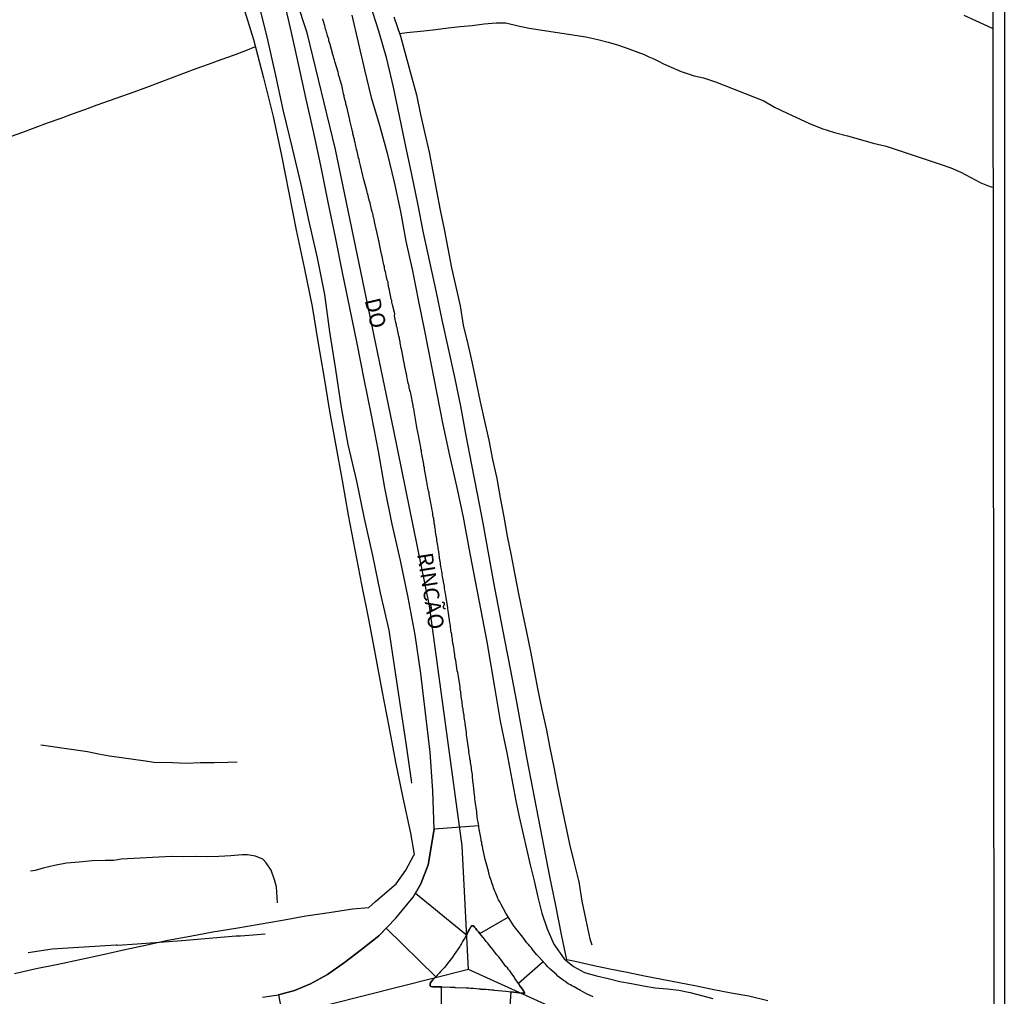
# Model space of a CAD drawing. Units: millimetres. Extents: x 185545 to 187958, y 1663200 to 1665975.
# Drawn here: x 187799 to 187958, y 1664115 to 1664272 of the extents above; entities that cross this region are included whole.
import ezdxf
from ezdxf.enums import TextEntityAlignment as Align

# ---------------------------------------------------------------- set-up
doc = ezdxf.new("R2010")
doc.units = ezdxf.units.MM
for name, color, linetype in [('IMAGEM', 7, 'Continuous'), ('V-CANTEIRO', 3, 'Continuous'), ('V-CRUZAMENTO', 1, 'Continuous'), ('V-EIXO_DE_LOGRADOURO', 3, 'Continuous'), ('V-LOTE', 1, 'Continuous'), ('V-NOME_DOS_LOGRADOUROS', 7, 'Continuous'), ('V-QUADRA', 6, 'Continuous'), ('V-TESTADA', 5, 'Continuous'), ('V-VALETA', 6, 'Continuous'), ('X-LIMITE_5000', 7, 'Continuous')]:
    doc.layers.add(name, color=color, linetype=linetype)
picture_1 = doc.add_image_def('image1.jpg', size_in_pixel=(4020, 4625))

msp = doc.modelspace()

# ---------------------------------------------------------------- linework, layer by layer
at = {"layer": 'V-CANTEIRO'}
msp.add_lwpolyline([(187872.21, 1664116.79), (187873.19, 1664116.67), (187873.39, 1664116.69), (187873.39, 1664116.65), (187873.5, 1664116.65), (187873.75, 1664116.63), (187874.01, 1664116.61), (187874.3, 1664116.61), (187874.6, 1664116.57), (187874.9, 1664116.55), (187875.15, 1664116.52), (187875.41, 1664116.5), (187875.6, 1664116.49), (187877.45, 1664116.29), (187877.88, 1664116.25), (187878.17, 1664116.21), (187878.28, 1664116.19), (187879.62, 1664116.06), (187880.04, 1664115.99), (187880.3, 1664115.97), (187880.51, 1664115.97), (187880.3, 1664116.36), (187880.08, 1664116.66), (187879.93, 1664116.91), (187879.72, 1664117.14), (187879.49, 1664117.51), (187879.3, 1664117.76), (187879.11, 1664118.06), (187878.91, 1664118.32), (187878.79, 1664118.61), (187878.55, 1664118.89), (187878.3, 1664119.25), (187878.11, 1664119.55), (187877.89, 1664119.8), (187877.7, 1664120.06), (187877.47, 1664120.29), (187876.66, 1664121.4), (187876.34, 1664121.8), (187876.13, 1664122.06), (187876.02, 1664122.16), (187875.17, 1664123.25), (187874.85, 1664123.65), (187874.55, 1664124.01), (187874.3, 1664124.29), (187874.04, 1664124.65), (187873.79, 1664124.93), (187873.49, 1664125.29), (187873.28, 1664125.59), (187873.04, 1664125.84), (187872.81, 1664126.1), (187872.64, 1664126.35), (187872.41, 1664126.61), (187872.3, 1664126.73), (187872.24, 1664126.82), (187872.22, 1664126.82), (187871.96, 1664126.8), (187871.87, 1664126.65), (187871.81, 1664126.63), (187871.77, 1664126.54), (187871.58, 1664126.18), (187871.41, 1664125.89), (187871.28, 1664125.63), (187871.15, 1664125.33), (187870.98, 1664125.08), (187870.85, 1664124.82), (187870.66, 1664124.53), (187870.51, 1664124.27), (187870.34, 1664123.97), (187870.15, 1664123.72), (187870.05, 1664123.48), (187869.13, 1664122.18), (187868.9, 1664121.76), (187868.88, 1664121.74), (187867.9, 1664120.53), (187867.58, 1664120.12), (187867.26, 1664119.78), (187866.98, 1664119.46), (187866.73, 1664119.17), (187866.49, 1664118.91), (187866.22, 1664118.61), (187865.96, 1664118.36), (187865.71, 1664118.1), (187865.47, 1664117.81), (187865.3, 1664117.55), (187865.28, 1664117.29), (187865.3, 1664117.25), (187865.3, 1664117.14), (187865.39, 1664117.08), (187865.45, 1664117.06), (187865.71, 1664117.01), (187865.97, 1664117.01), (187866.26, 1664117.01), (187866.56, 1664117.01), (187866.86, 1664116.99), (187867.12, 1664116.99), (187867.22, 1664117), (187868.52, 1664116.95), (187868.94, 1664116.95), (187869.24, 1664116.93), (187869.26, 1664116.91), (187871.07, 1664116.84), (187871.07, 1664116.84), (187871.5, 1664116.82), (187871.75, 1664116.78), (187872.21, 1664116.79)], close=True, dxfattribs=at)
at = {"layer": 'V-CRUZAMENTO'}
msp.add_lwpolyline([(187874.77, 1664135.07), (187874.7, 1664135.33), (187874.64, 1664135.6), (187874.3, 1664136.9), (187874.19, 1664137.28), (187874.15, 1664137.43), (187873.77, 1664139.2), (187873.7, 1664139.62), (187873.62, 1664139.88), (187873.58, 1664140.18), (187873.51, 1664140.43), (187873.49, 1664140.69), (187873.43, 1664140.98), (187873.36, 1664141.24), (187873.32, 1664141.54), (187873.26, 1664141.79), (187873.23, 1664142.05), (187873.19, 1664142.35), (187873.13, 1664142.6), (187873.11, 1664142.89), (187865.93, 1664142.32), (187864.97, 1664136.6), (187863.79, 1664133.57), (187862.94, 1664132.07), (187871.15, 1664125.33), (187871.28, 1664125.63), (187871.41, 1664125.89), (187871.58, 1664126.18), (187871.77, 1664126.54), (187871.81, 1664126.63), (187871.87, 1664126.65), (187871.96, 1664126.8), (187872.24, 1664126.82), (187872.3, 1664126.73), (187872.41, 1664126.61), (187872.64, 1664126.35), (187872.81, 1664126.1), (187873.04, 1664125.84), (187873.28, 1664125.59), (187877.83, 1664128.2), (187877.7, 1664128.4), (187877.55, 1664128.69), (187877.47, 1664128.84), (187876.68, 1664130.22), (187876.47, 1664130.65), (187876.3, 1664130.95), (187876.17, 1664131.2), (187876.04, 1664131.5), (187875.94, 1664131.76), (187875.83, 1664132.05), (187875.7, 1664132.35), (187875.6, 1664132.61), (187875.49, 1664132.9), (187875.4, 1664133.16), (187875.32, 1664133.46), (187875.19, 1664133.71), (187875.13, 1664133.97), (187875.02, 1664134.26), (187874.94, 1664134.52), (187874.83, 1664134.82)], close=True, dxfattribs=at)
for points in [[(187867.12, 1664109.12), (187867.12, 1664116.99), (187866.86, 1664116.99), (187866.56, 1664117.01), (187866.26, 1664117.01), (187865.97, 1664117.01), (187865.71, 1664117.01), (187865.45, 1664117.06), (187865.39, 1664117.08), (187865.3, 1664117.14), (187865.3, 1664117.25), (187865.28, 1664117.29), (187865.3, 1664117.55), (187865.47, 1664117.81), (187865.71, 1664118.1), (187865.96, 1664118.36), (187866.22, 1664118.61), (187858.22, 1664126.44), (187857.02, 1664125.21), (187854.27, 1664123), (187851.52, 1664120.89), (187848.79, 1664118.98), (187846.08, 1664117.47), (187843.51, 1664116.42), (187840.94, 1664115.71), (187842.43, 1664107.74)], [(187891.46, 1664115.4), (187890.42, 1664115.87), (187890.04, 1664116.08), (187889.8, 1664116.21), (187889.44, 1664116.42), (187889.19, 1664116.57), (187888.95, 1664116.7), (187888.68, 1664116.84), (187888.44, 1664116.99), (187888.08, 1664117.18), (187887.85, 1664117.31), (187887.49, 1664117.5), (187887.27, 1664117.65), (187886.93, 1664117.89), (187886.72, 1664118.04), (187886.38, 1664118.27), (187886.12, 1664118.44), (187885.83, 1664118.72), (187885.55, 1664119.02), (187884.55, 1664119.84), (187884.21, 1664120.21), (187883.87, 1664120.57), (187883.76, 1664120.67), (187883.45, 1664121.02), (187879.49, 1664117.51), (187879.72, 1664117.14), (187879.93, 1664116.91), (187880.08, 1664116.66), (187880.3, 1664116.36), (187880.51, 1664115.97), (187880.3, 1664115.97), (187880.04, 1664115.99), (187879.62, 1664116.06), (187878.28, 1664116.19), (187877.7, 1664108.62)]]:
    msp.add_lwpolyline(points, dxfattribs=at)
at = {"layer": 'V-EIXO_DE_LOGRADOURO'}
for points in [[(187870.46, 1664139.66), (187865.2, 1664178.18), (187859.44, 1664206.39), (187850.07, 1664251.49), (187845.53, 1664270.24), (187837.17, 1664295.66), (187829.27, 1664311.72)], [(187871.47, 1664119.76), (187870.46, 1664139.66)], [(187894.82, 1664109.17), (187871.47, 1664119.76), (187849.17, 1664114.15)]]:
    msp.add_lwpolyline(points, dxfattribs=at)
at = {"layer": 'V-LOTE'}
for points in [[(187834.99, 1664275.4), (187836.93, 1664269.16), (187838.51, 1664263), (187840.05, 1664256.82), (187841.39, 1664250.56), (187842.57, 1664244.56), (187843.75, 1664238.54), (187845.03, 1664232.54), (187846.31, 1664226.28), (187847.23, 1664220.68), (187848.19, 1664215.1), (187849.13, 1664209.5), (187850.13, 1664203.92), (187851.13, 1664198.34), (187852.13, 1664192.76), (187853.17, 1664187.2), (187854.27, 1664181.64), (187855.39, 1664176.04), (187856.45, 1664170.38), (187857.51, 1664164.6), (187858.63, 1664158.84), (187859.75, 1664153.08), (187860.91, 1664147.34), (187862.11, 1664141.66), (187862.71, 1664138.28), (187862.61, 1664138.03)], [(187797.86, 1664253.58), (187799.85, 1664254.31), (187801.84, 1664255.04), (187803.83, 1664255.77), (187805.82, 1664256.5), (187807.81, 1664257.23), (187809.8, 1664257.96), (187811.79, 1664258.67), (187813.78, 1664259.36), (187815.77, 1664260.07), (187817.76, 1664260.8), (187819.75, 1664261.54), (187821.74, 1664262.28), (187823.73, 1664263.02), (187825.72, 1664263.76), (187827.71, 1664264.5), (187829.7, 1664265.24), (187831.69, 1664265.98), (187833.68, 1664266.69), (187835.67, 1664267.4), (187837.21, 1664268.08)], [(187798.52, 1664119.13), (187802.01, 1664119.92), (187805.5, 1664120.66), (187808.99, 1664121.4), (187812.5, 1664122.14), (187816.04, 1664122.93), (187819.58, 1664123.72), (187823.14, 1664124.51), (187826.75, 1664125.16), (187830.4, 1664125.81), (187834.08, 1664126.41), (187837.83, 1664127.08), (187841.58, 1664127.73), (187845.33, 1664128.38), (187849.08, 1664128.96), (187852.83, 1664129.52), (187855.44, 1664129.75), (187856.53, 1664130.7), (187859.84, 1664133.55), (187861.38, 1664135.75), (187862.67, 1664138.17)]]:
    msp.add_lwpolyline(points, dxfattribs=at)
at = {"layer": 'V-QUADRA'}
for points in [[(187838.33, 1664115.36), (187840.94, 1664115.71), (187843.51, 1664116.42), (187846.08, 1664117.47), (187848.79, 1664118.98), (187851.52, 1664120.89), (187854.27, 1664123), (187857.02, 1664125.21), (187859.79, 1664128.04), (187862.56, 1664131.4), (187863.79, 1664133.57), (187864.97, 1664136.6), (187865.93, 1664142.32), (187865.73, 1664148.46), (187865.31, 1664154.68), (187864.55, 1664161.02), (187863.79, 1664167.36), (187862.89, 1664173.54), (187861.77, 1664179.56), (187860.53, 1664185.48), (187859.17, 1664191.32), (187858.03, 1664197.18), (187856.99, 1664203.04), (187855.85, 1664208.82), (187854.71, 1664214.6), (187853.57, 1664220.36), (187852.41, 1664226.08), (187851.23, 1664231.78), (187850.09, 1664237.44), (187848.93, 1664243.06), (187847.79, 1664248.66), (187846.59, 1664254.18), (187845.37, 1664259.62), (187844.17, 1664265), (187843.03, 1664270.32), (187841.85, 1664275.38)], [(187891.46, 1664115.4), (187890.42, 1664115.87), (187890.04, 1664116.08), (187889.8, 1664116.21), (187889.44, 1664116.42), (187889.19, 1664116.57), (187888.95, 1664116.7), (187888.68, 1664116.84), (187888.44, 1664116.99), (187888.08, 1664117.18), (187887.85, 1664117.31), (187887.49, 1664117.5), (187887.27, 1664117.65), (187886.93, 1664117.89), (187886.72, 1664118.04), (187886.38, 1664118.27), (187886.12, 1664118.44), (187885.83, 1664118.72), (187885.55, 1664119.02), (187884.55, 1664119.84), (187884.55, 1664119.84), (187884.21, 1664120.21), (187883.87, 1664120.57), (187883.76, 1664120.67), (187882.74, 1664121.82), (187882.38, 1664122.18), (187882.17, 1664122.48), (187881.95, 1664122.74), (187881.76, 1664122.99), (187881.55, 1664123.25), (187881.3, 1664123.55), (187881.08, 1664123.8), (187880.83, 1664124.08), (187880.55, 1664124.44), (187880.32, 1664124.74), (187880.17, 1664124.99), (187879.98, 1664125.25), (187879.74, 1664125.52), (187879.49, 1664125.84), (187879.27, 1664126.1), (187879.08, 1664126.35), (187878.89, 1664126.61), (187878.81, 1664126.67), (187877.98, 1664127.97), (187877.7, 1664128.4), (187877.55, 1664128.69), (187877.47, 1664128.84), (187876.68, 1664130.22), (187876.47, 1664130.65), (187876.3, 1664130.95), (187876.17, 1664131.2), (187876.04, 1664131.5), (187875.94, 1664131.76), (187875.83, 1664132.05), (187875.7, 1664132.35), (187875.6, 1664132.61), (187875.49, 1664132.9), (187875.4, 1664133.16), (187875.32, 1664133.46), (187875.19, 1664133.71), (187875.13, 1664133.97), (187875.02, 1664134.26), (187874.94, 1664134.52), (187874.83, 1664134.82), (187874.77, 1664135.07), (187874.7, 1664135.33), (187874.64, 1664135.6), (187874.3, 1664136.9), (187874.19, 1664137.28), (187874.15, 1664137.43), (187873.77, 1664139.2), (187873.7, 1664139.62), (187873.62, 1664139.88), (187873.58, 1664140.18), (187873.51, 1664140.43), (187873.49, 1664140.69), (187873.43, 1664140.98), (187873.36, 1664141.24), (187873.32, 1664141.54), (187873.26, 1664141.79), (187873.23, 1664142.05), (187873.19, 1664142.35), (187873.13, 1664142.6), (187873.11, 1664142.9), (187873.06, 1664143.15), (187873, 1664143.41), (187872.94, 1664143.71), (187872.92, 1664143.96), (187872.85, 1664144.26), (187872.83, 1664144.51), (187872.81, 1664144.77), (187872.77, 1664145.07), (187872.77, 1664145.13), (187872.53, 1664146.81), (187872.47, 1664147.24), (187872.45, 1664147.53), (187872.43, 1664147.77), (187872.24, 1664149.36), (187872.21, 1664149.79), (187872.17, 1664150.04), (187872.15, 1664150.3), (187872.11, 1664150.55), (187872.09, 1664150.81), (187872.07, 1664151.11), (187872.04, 1664151.36), (187872, 1664151.66), (187871.96, 1664151.92), (187871.92, 1664152.21), (187871.9, 1664152.51), (187871.83, 1664152.77), (187871.79, 1664153.06), (187871.77, 1664153.32), (187871.68, 1664153.62), (187871.66, 1664153.87), (187871.62, 1664154.13), (187871.56, 1664154.42), (187871.53, 1664154.68), (187871.51, 1664154.98), (187871.5, 1664155.04), (187871.24, 1664156.76), (187871.19, 1664157.19), (187871.19, 1664157.19), (187871.15, 1664157.44), (187871.13, 1664157.7), (187871.11, 1664157.85), (187870.9, 1664159.32), (187870.85, 1664159.74), (187870.79, 1664160), (187870.77, 1664160.29), (187870.73, 1664160.59), (187870.69, 1664160.85), (187870.64, 1664161.14), (187870.6, 1664161.4), (187870.58, 1664161.7), (187870.51, 1664161.95), (187870.49, 1664162.21), (187870.45, 1664162.51), (187870.41, 1664162.76), (187870.37, 1664163.06), (187870.34, 1664163.31), (187870.3, 1664163.57), (187870.26, 1664163.87), (187870.22, 1664164.12), (187870.2, 1664164.42), (187870.13, 1664164.67), (187870.11, 1664164.93), (187870.09, 1664165.25), (187869.83, 1664166.8), (187869.77, 1664167.23), (187869.73, 1664167.48), (187869.64, 1664167.78), (187869.62, 1664167.8), (187869.41, 1664169.4), (187869.32, 1664169.82), (187869.28, 1664170.08), (187869.26, 1664170.37), (187869.19, 1664170.67), (187869.15, 1664170.93), (187869.13, 1664171.22), (187869.07, 1664171.48), (187869.02, 1664171.78), (187869, 1664172.03), (187868.94, 1664172.29), (187868.9, 1664172.58), (187868.88, 1664172.84), (187868.81, 1664173.14), (187868.77, 1664173.39), (187868.75, 1664173.65), (187868.68, 1664173.95), (187868.64, 1664174.2), (187868.62, 1664174.5), (187868.58, 1664174.75), (187868.54, 1664175.01), (187868.49, 1664175.31), (187868.43, 1664175.54), (187868.22, 1664177.01), (187868.17, 1664177.43), (187868.13, 1664177.69), (187868.14, 1664177.92), (187867.88, 1664179.47), (187867.79, 1664179.9), (187867.75, 1664180.16), (187867.71, 1664180.45), (187867.66, 1664180.75), (187867.62, 1664181.01), (187867.58, 1664181.3), (187867.54, 1664181.56), (187867.49, 1664181.86), (187867.45, 1664181.98), (187867.43, 1664182.11), (187867.37, 1664182.37), (187867.32, 1664182.66), (187867.28, 1664182.92), (187867.22, 1664183.22), (187867.2, 1664183.47), (187867.15, 1664183.73), (187867.11, 1664184.03), (187867.07, 1664184.28), (187867.03, 1664184.58), (187866.98, 1664184.83), (187866.94, 1664185.09), (187866.9, 1664185.39), (187866.86, 1664185.53), (187866.67, 1664186.92), (187866.6, 1664187.34), (187866.56, 1664187.6), (187866.52, 1664187.9), (187866.49, 1664188.15), (187866.43, 1664188.41), (187866.39, 1664188.7), (187866.39, 1664188.96), (187866.3, 1664189.26), (187866.28, 1664189.51), (187866.22, 1664189.77), (187866.17, 1664190.07), (187866.15, 1664190.32), (187866.09, 1664190.62), (187866.05, 1664190.87), (187866.03, 1664191.13), (187865.96, 1664191.43), (187865.94, 1664191.68), (187865.92, 1664191.81), (187865.92, 1664191.81), (187865.88, 1664191.98), (187865.86, 1664192.23), (187865.79, 1664192.49), (187865.73, 1664192.79), (187865.71, 1664193.04), (187865.66, 1664193.34), (187865.6, 1664193.6), (187865.56, 1664193.89), (187865.49, 1664194.19), (187865.45, 1664194.45), (187865.41, 1664194.74), (187865.35, 1664195), (187865.31, 1664195.3), (187865.24, 1664195.55), (187865.2, 1664195.81), (187865.14, 1664196.1), (187865.11, 1664196.36), (187865.05, 1664196.66), (187864.99, 1664196.91), (187864.94, 1664197.17), (187864.86, 1664197.47), (187864.82, 1664197.7), (187864.79, 1664197.89), (187864.73, 1664198.32), (187864.65, 1664198.74), (187864.6, 1664199), (187864.54, 1664199.29), (187864.47, 1664199.59), (187864.45, 1664199.85), (187864.39, 1664200.14), (187864.37, 1664200.4), (187864.3, 1664200.7), (187864.26, 1664200.95), (187864.22, 1664201.21), (187864.16, 1664201.51), (187864.11, 1664201.76), (187864.07, 1664202.06), (187864.01, 1664202.31), (187863.96, 1664202.57), (187863.88, 1664202.87), (187863.88, 1664203.12), (187863.82, 1664203.42), (187863.77, 1664203.67), (187863.73, 1664203.93), (187863.67, 1664204.23), (187863.62, 1664204.48), (187863.58, 1664204.78), (187863.52, 1664205.04), (187863.46, 1664205.35), (187863.16, 1664206.86), (187863.09, 1664207.25), (187863.05, 1664207.55), (187862.99, 1664207.86), (187862.71, 1664209.5), (187862.65, 1664209.88), (187862.58, 1664210.14), (187862.54, 1664210.39), (187862.5, 1664210.65), (187862.45, 1664210.95), (187862.41, 1664211.2), (187862.33, 1664211.5), (187862.28, 1664211.76), (187862.22, 1664212.05), (187862.18, 1664212.35), (187862.11, 1664212.61), (187862.11, 1664212.62), (187862.05, 1664212.69), (187862.03, 1664212.9), (187861.94, 1664213.16), (187861.9, 1664213.46), (187861.86, 1664213.71), (187861.77, 1664213.97), (187861.73, 1664214.26), (187861.65, 1664214.52), (187861.62, 1664214.82), (187861.54, 1664215.07), (187861.52, 1664215.14), (187861.16, 1664216.9), (187861.11, 1664217.28), (187861.08, 1664217.43), (187860.73, 1664219.2), (187860.65, 1664219.62), (187860.58, 1664219.88), (187860.54, 1664220.18), (187860.5, 1664220.43), (187860.46, 1664220.69), (187860.39, 1664220.98), (187860.35, 1664221.24), (187860.26, 1664221.54), (187860.22, 1664221.79), (187860.14, 1664222.05), (187860.09, 1664222.35), (187860.05, 1664222.6), (187860.01, 1664222.9), (187859.9, 1664223.15), (187859.86, 1664223.41), (187859.8, 1664223.71), (187859.71, 1664223.96), (187859.67, 1664224.26), (187859.63, 1664224.51), (187859.63, 1664224.51), (187859.58, 1664224.77), (187859.59, 1664225.13), (187859.24, 1664226.56), (187859.16, 1664226.98), (187859.11, 1664227.24), (187859.05, 1664227.47), (187858.77, 1664228.9), (187858.67, 1664229.3), (187858.6, 1664229.66), (187858.56, 1664229.92), (187858.52, 1664230.21), (187858.41, 1664230.51), (187858.35, 1664230.77), (187858.29, 1664231.06), (187858.2, 1664231.32), (187858.16, 1664231.62), (187858.1, 1664231.87), (187858.03, 1664232.13), (187857.97, 1664232.43), (187857.93, 1664232.68), (187857.86, 1664232.98), (187857.8, 1664233.23), (187857.75, 1664233.49), (187857.71, 1664233.79), (187857.65, 1664234.04), (187857.56, 1664234.34), (187857.52, 1664234.59), (187857.5, 1664234.7), (187857.16, 1664236.3), (187857.1, 1664236.68), (187857.01, 1664236.98), (187856.97, 1664237.12), (187856.54, 1664238.98), (187856.46, 1664239.4), (187856.39, 1664239.7), (187856.35, 1664239.95), (187856.27, 1664240.21), (187856.22, 1664240.51), (187856.14, 1664240.76), (187856.12, 1664241.06), (187856.01, 1664241.31), (187855.97, 1664241.57), (187855.88, 1664241.87), (187855.82, 1664242.12), (187855.76, 1664242.42), (187855.69, 1664242.68), (187855.63, 1664242.97), (187855.55, 1664243.23), (187855.46, 1664243.57), (187855.4, 1664243.87), (187855.31, 1664244.12), (187855.22, 1664244.42), (187855.16, 1664244.67), (187855.1, 1664244.91), (187854.67, 1664246.46), (187854.56, 1664246.84), (187854.52, 1664247.1), (187854.46, 1664247.33), (187854.08, 1664248.93), (187854.01, 1664249.35), (187853.93, 1664249.61), (187853.88, 1664249.91), (187853.8, 1664250.16), (187853.74, 1664250.46), (187853.67, 1664250.71), (187853.63, 1664250.97), (187853.54, 1664251.27), (187853.48, 1664251.52), (187853.42, 1664251.82), (187853.37, 1664252.07), (187853.29, 1664252.33), (187853.23, 1664252.63), (187853.16, 1664252.88), (187853.12, 1664253.18), (187853.03, 1664253.44), (187852.99, 1664253.73), (187852.89, 1664254.03), (187852.86, 1664254.29), (187852.78, 1664254.58), (187852.76, 1664254.65), (187852.39, 1664256.16), (187852.31, 1664256.58), (187852.25, 1664256.84), (187852.23, 1664256.99), (187851.88, 1664258.37), (187851.76, 1664258.79), (187851.74, 1664259.05), (187851.63, 1664259.35), (187851.59, 1664259.6), (187851.5, 1664259.9), (187851.46, 1664260.16), (187851.37, 1664260.45), (187851.33, 1664260.75), (187851.25, 1664261.01), (187851.2, 1664261.3), (187851.14, 1664261.56), (187851.08, 1664261.86), (187850.99, 1664262.11), (187850.93, 1664262.37), (187850.84, 1664262.66), (187850.84, 1664262.66), (187850.76, 1664262.92), (187850.67, 1664263.22), (187850.59, 1664263.47), (187850.55, 1664263.73), (187850.51, 1664263.92), (187850.01, 1664265.51), (187849.91, 1664265.94), (187849.82, 1664266.19), (187849.76, 1664266.45), (187849.68, 1664266.77), (187849.25, 1664268.36), (187849.12, 1664268.7), (187849.03, 1664268.96), (187848.99, 1664269.26), (187848.89, 1664269.51), (187848.78, 1664269.77), (187848.74, 1664270.07), (187848.65, 1664270.32), (187848.57, 1664270.62), (187848.48, 1664270.87), (187848.4, 1664271.13), (187848.35, 1664271.43), (187848.27, 1664271.68), (187848.21, 1664271.98), (187848.1, 1664272.23), (187848.04, 1664272.49)]]:
    msp.add_lwpolyline(points, dxfattribs=at)
at = {"layer": 'V-TESTADA'}
for points in [[(187834.99, 1664275.4), (187836.93, 1664269.16), (187838.51, 1664263), (187840.05, 1664256.82), (187841.39, 1664250.56), (187842.57, 1664244.56), (187843.75, 1664238.54), (187845.03, 1664232.54), (187846.31, 1664226.28), (187847.23, 1664220.68), (187848.19, 1664215.1), (187849.13, 1664209.5), (187850.13, 1664203.92), (187851.13, 1664198.34), (187852.13, 1664192.76), (187853.17, 1664187.2), (187854.27, 1664181.64), (187855.39, 1664176.04), (187856.45, 1664170.38), (187857.51, 1664164.6), (187858.63, 1664158.84), (187859.75, 1664153.08), (187860.91, 1664147.34), (187862.11, 1664141.66), (187862.71, 1664138.28), (187862.61, 1664138.03)], [(187919.56, 1664114.73), (187916.47, 1664115.5), (187913.68, 1664115.99), (187910.89, 1664116.54), (187908.1, 1664117.09), (187905.31, 1664117.64), (187902.52, 1664118.19), (187899.73, 1664118.74), (187896.94, 1664119.29), (187894.15, 1664119.84), (187891.36, 1664120.45), (187888.57, 1664121.06), (187887.23, 1664121.33), (187886.38, 1664125.42), (187885.46, 1664130.04), (187884.54, 1664134.74), (187883.62, 1664139.44), (187882.7, 1664144.14), (187881.78, 1664148.84), (187880.9, 1664153.58), (187880.02, 1664158.32), (187879.14, 1664163.06), (187878.26, 1664167.8), (187877.34, 1664172.5), (187876.42, 1664177.2), (187875.54, 1664181.96), (187874.68, 1664186.74), (187873.8, 1664191.46), (187872.92, 1664196.18), (187871.98, 1664200.84), (187871.06, 1664205.56), (187870.2, 1664210.3), (187869.24, 1664214.92), (187868.24, 1664219.52), (187867.24, 1664224.16), (187866.24, 1664228.8), (187865.24, 1664233.46), (187864.24, 1664238.12), (187863.3, 1664242.84), (187862.34, 1664247.52), (187861.34, 1664252.28), (187860.36, 1664256.9), (187859.38, 1664261.52), (187858.34, 1664266.08), (187857.06, 1664270.5), (187855.66, 1664274.86)], [(187887.23, 1664121.33), (187886.38, 1664125.42), (187885.46, 1664130.04), (187884.54, 1664134.74), (187883.62, 1664139.44), (187882.7, 1664144.14), (187881.78, 1664148.84), (187880.9, 1664153.58), (187880.02, 1664158.32), (187879.14, 1664163.06), (187878.26, 1664167.8), (187877.34, 1664172.5), (187876.42, 1664177.2), (187875.54, 1664181.96), (187874.68, 1664186.74), (187873.8, 1664191.46), (187872.92, 1664196.18), (187871.98, 1664200.84), (187871.06, 1664205.56), (187870.2, 1664210.3), (187869.24, 1664214.92), (187868.24, 1664219.52), (187867.24, 1664224.16), (187866.24, 1664228.8), (187865.24, 1664233.46), (187864.24, 1664238.12), (187863.3, 1664242.84), (187862.34, 1664247.52), (187861.34, 1664252.28), (187860.36, 1664256.9), (187859.38, 1664261.52), (187858.34, 1664266.08), (187857.06, 1664270.5), (187855.66, 1664274.86)], [(187798.52, 1664119.13), (187802.01, 1664119.92), (187805.5, 1664120.66), (187808.99, 1664121.4), (187812.5, 1664122.14), (187816.04, 1664122.93), (187819.58, 1664123.72), (187823.14, 1664124.51), (187826.75, 1664125.16), (187830.4, 1664125.81), (187834.08, 1664126.41), (187837.83, 1664127.08), (187841.58, 1664127.73), (187845.33, 1664128.38), (187849.08, 1664128.96), (187852.83, 1664129.52), (187855.44, 1664129.75), (187856.53, 1664130.7), (187859.84, 1664133.55), (187861.38, 1664135.75), (187862.67, 1664138.17)]]:
    msp.add_lwpolyline(points, dxfattribs=at)
at = {"layer": 'V-VALETA'}
for points in [[(187837.76, 1664274.73), (187839.14, 1664269.15), (187840.44, 1664263.41), (187841.66, 1664257.65), (187843.12, 1664251.73), (187844.5, 1664245.87), (187845.8, 1664239.95), (187847.16, 1664234.11), (187848.32, 1664228.21), (187849.14, 1664222.21), (187850.06, 1664216.15), (187850.98, 1664210.05), (187852.08, 1664204.11), (187853.46, 1664198.23), (187854.7, 1664192.23), (187856.02, 1664186.29), (187857.28, 1664180.27), (187858.66, 1664174.27), (187859.54, 1664168.19), (187860.5, 1664162.15), (187861.38, 1664156.17), (187862.26, 1664150.17), (187862.32, 1664149.74)], [(187852.73, 1664273.11), (187853.73, 1664268.71), (187854.73, 1664264.31), (187855.8, 1664259.89), (187857.13, 1664255.43), (187858.4, 1664250.91), (187859.51, 1664246.25), (187860.51, 1664241.53), (187861.37, 1664236.77), (187862.46, 1664232.01), (187863.4, 1664227.07), (187864.43, 1664222.13), (187865.39, 1664217.19), (187866.35, 1664212.25), (187867.33, 1664207.31), (187868.42, 1664202.37), (187869.51, 1664197.41), (187870.6, 1664192.45), (187871.52, 1664187.45), (187872.46, 1664182.45), (187873.46, 1664177.45), (187874.38, 1664172.41), (187875.69, 1664164.81), (187876.12, 1664162.25), (187876.55, 1664159.69), (187877.1, 1664157.13), (187877.61, 1664154.57), (187878.11, 1664152.01), (187878.6, 1664149.45), (187879.05, 1664146.88), (187879.61, 1664144.31), (187880.16, 1664141.74), (187880.79, 1664139.17), (187881.34, 1664136.58), (187881.99, 1664134.01), (187882.58, 1664131.41), (187883.24, 1664128.81), (187884.11, 1664126.31), (187885.18, 1664123.85), (187886.81, 1664121.48), (187888.31, 1664120.27), (187890.07, 1664119.29), (187892, 1664118.79), (187893.88, 1664118.33), (187895.76, 1664117.87), (187897.66, 1664117.51), (187899.56, 1664117.15), (187901.46, 1664116.86), (187903.36, 1664116.68), (187905.26, 1664116.45), (187907.08, 1664116.1), (187908.9, 1664115.61), (187910.72, 1664115.12)], [(187859.46, 1664272.81), (187860.51, 1664269.72), (187861.4, 1664266.56), (187862.22, 1664263.41), (187863.09, 1664260.3), (187863.73, 1664257.16), (187864.43, 1664254.1), (187865.13, 1664251.07), (187865.73, 1664247.99), (187866.3, 1664244.89), (187866.88, 1664241.79), (187867.53, 1664238.7), (187868.12, 1664235.6), (187868.73, 1664232.5), (187869.43, 1664229.44), (187870.12, 1664226.38), (187870.62, 1664223.27), (187871.35, 1664220.26), (187872.03, 1664217.17), (187872.68, 1664214.07), (187873.34, 1664210.98), (187874, 1664207.89), (187874.7, 1664204.82), (187875.33, 1664201.74), (187876, 1664198.68), (187876.56, 1664195.58), (187877.12, 1664192.48), (187877.68, 1664189.38), (187878.29, 1664186.29), (187878.88, 1664183.19), (187879.51, 1664180.11), (187880.14, 1664177.03), (187880.77, 1664173.95), (187881.42, 1664170.87), (187882.01, 1664167.77), (187882.61, 1664164.67), (187883.26, 1664161.57), (187883.93, 1664158.49), (187884.54, 1664155.38), (187885.15, 1664152.27), (187885.76, 1664149.16), (187886.37, 1664146.05), (187887.02, 1664142.98), (187887.7, 1664139.91), (187888.43, 1664136.88), (187889.16, 1664133.86), (187889.68, 1664130.78), (187890.28, 1664127.72), (187890.96, 1664124.7), (187891.27, 1664123.75)], [(187860.36, 1664270.17), (187861.56, 1664270.31), (187864.28, 1664270.6), (187866.22, 1664270.79), (187868.16, 1664271.04), (187870.1, 1664271.26), (187872.03, 1664271.45), (187873.97, 1664271.68), (187875.9, 1664271.87), (187877.44, 1664271.87), (187879.46, 1664271.4), (187881.22, 1664271.01), (187890.31, 1664269.61), (187892.21, 1664269.16), (187893.87, 1664268.73), (187895.53, 1664268.25), (187897.19, 1664267.68), (187899.66, 1664266.78), (187900.43, 1664266.42), (187901.21, 1664266.06), (187901.99, 1664265.7), (187902.76, 1664265.28), (187903.63, 1664264.91), (187905.6, 1664264.05), (187905.8, 1664264), (187907.72, 1664263.37), (187909.19, 1664263.04), (187911.15, 1664262.36), (187918.9, 1664259.31), (187920.6, 1664258.33), (187922.67, 1664257.34), (187924.76, 1664256.38), (187926.22, 1664255.7), (187928.25, 1664254.91), (187930.28, 1664254.25), (187932.35, 1664253.73), (187934.42, 1664253.14), (187936.49, 1664252.55), (187938.58, 1664252.05), (187947.41, 1664249.11), (187948.93, 1664248.55), (187950.55, 1664247.85), (187952.18, 1664247), (187953.79, 1664246.14), (187954.84, 1664245.71), (187955.46, 1664245.53), (187955.73, 1664245.44)], [(187951.05, 1664273.08), (187954.78, 1664271.37), (187955.7, 1664270.96)], [(187802.75, 1664155.9), (187803.19, 1664155.84), (187806.47, 1664155.35), (187808.34, 1664155.07), (187810.21, 1664154.78), (187812, 1664154.45), (187813.79, 1664154.12), (187819.58, 1664153.33), (187820.9, 1664153.08), (187823.9, 1664153.04), (187826.12, 1664152.94), (187828.35, 1664153.02), (187830.58, 1664153.06), (187832.81, 1664153.1), (187834.3, 1664153.14)], [(187840.75, 1664130.47), (187840.58, 1664133.07), (187840.29, 1664134.19), (187839.76, 1664135.73), (187838.96, 1664136.92), (187838.39, 1664137.5), (187837.23, 1664138.01), (187835.92, 1664138.22), (187835.1, 1664138.23), (187833.24, 1664138.06), (187831.36, 1664137.95), (187829.55, 1664137.91), (187827.64, 1664137.93), (187825.68, 1664137.91), (187823.72, 1664137.92), (187815.67, 1664137.51), (187814.46, 1664137.28), (187813.06, 1664137.28), (187810.96, 1664137.22), (187808.9, 1664137.05), (187806.85, 1664136.84), (187804.94, 1664136.49), (187803.09, 1664136.04), (187801.84, 1664135.69), (187801.1, 1664135.59)], [(187838.8, 1664125.44), (187836.19, 1664125.24), (187835.5, 1664125.2), (187834.81, 1664125.16), (187834.12, 1664125.12), (187825.39, 1664124.41), (187818.24, 1664123.87), (187815.08, 1664123.66), (187814.96, 1664123.67), (187814.86, 1664123.67), (187804.55, 1664123.05), (187800.68, 1664122.48)]]:
    msp.add_lwpolyline(points, dxfattribs=at)
at = {"layer": 'X-LIMITE_5000'}
msp.add_lwpolyline([(185544.6, 1665971.82), (186026.45, 1665972.44), (186508.3, 1665973.04), (186990.14, 1665973.62), (187471.99, 1665974.18), (187953.84, 1665974.72), (187954.44, 1665420.43), (187955.05, 1664866.15), (187955.66, 1664311.86), (187956.26, 1663757.57), (187956.87, 1663203.29), (187475.15, 1663202.75), (186993.42, 1663202.19), (186511.7, 1663201.61), (186029.97, 1663201.01), (185548.24, 1663200.38), (185547.52, 1663754.67), (185546.79, 1664308.96), (185546.06, 1664863.24), (185545.33, 1665417.53), (185544.6, 1665971.82)], dxfattribs=at)

# ---------------------------------------------------------------- texts
at = {"layer": 'V-NOME_DOS_LOGRADOUROS'}
for s, rotation, p in [('DO', 283, (187854, 1664227.16)), ('RINCÃO', 279, (187862.42, 1664186.41))]:
    msp.add_text(s, height=2.5, rotation=rotation, dxfattribs=at).set_placement(p, align=Align.BOTTOM_LEFT)

# ---------------------------------------------------------------- referenced raster images: frames only (the image files are external)
at = {"layer": 'IMAGEM'}
image = msp.add_image(picture_1, insert=(185545.2, 1663199.64), size_in_units=(2412.35, 2775.4), dxfattribs=at)
image.dxf.flags = 7

doc.saveas('drawing.dxf')
